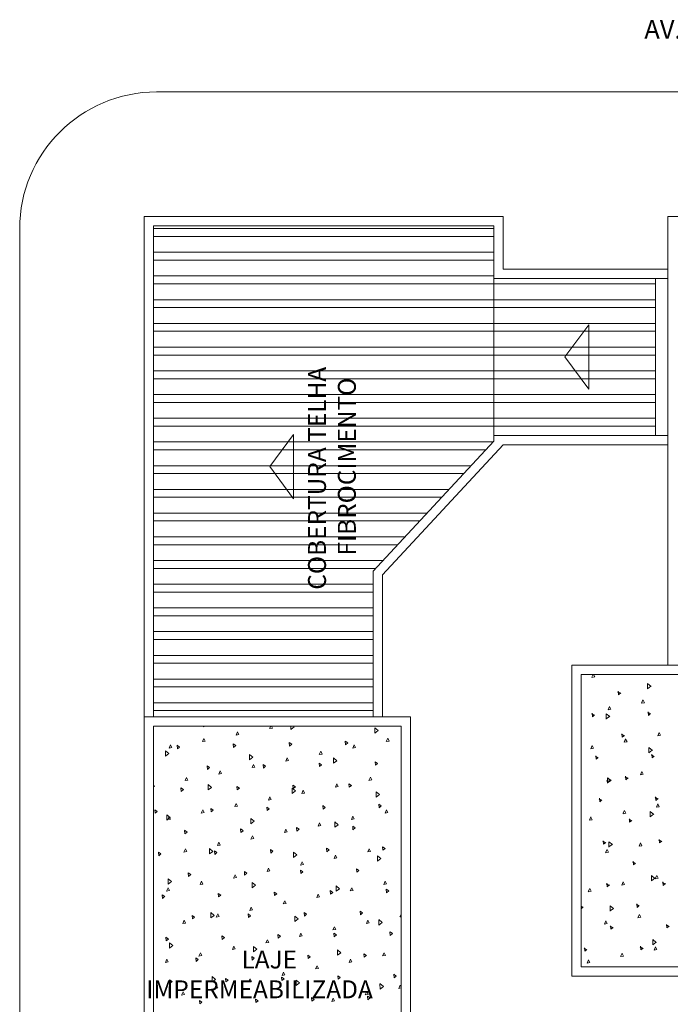
# Model space of a CAD drawing. Units: millimetres. Extents: x 175 to 506, y -66 to 75.
# Drawn here: x 304 to 314, y 55 to 71 of the extents above; entities that cross this region are included whole.
import ezdxf

# ---------------------------------------------------------------- set-up
doc = ezdxf.new("R2010")
doc.units = ezdxf.units.MM
doc.header["$MEASUREMENT"] = 0
for name, color, linetype in [('_ARQ_.10_HACHURA', 252, 'Continuous'), ('_ARQ_.20_TEXTO', 2, 'Continuous'), ('_ARQ_.30_ALVEXT', 4, 'Continuous'), ('_INT_.10_ELEVISTA1', 1, 'Continuous')]:
    doc.layers.add(name, color=color, linetype=linetype)
doc.styles.add('Arial', font='arial.ttf')
doc.styles.add('YuGothic', font='Yu Gothic.ttf')

msp = doc.modelspace()

# ---------------------------------------------------------------- linework, layer by layer
at = {"layer": '_ARQ_.10_HACHURA', "linetype": 'Continuous', "lineweight": 5}
for p, q in [((311.1086, 67.6914), (305.6454, 67.6914)), ((311.1086, 67.5646), (305.6454, 67.5646)), ((311.1086, 67.3109), (305.6454, 67.3109)), ((311.1086, 67.1841), (305.6454, 67.1841)), ((311.1086, 66.9304), (305.6454, 66.9304)), ((311.1086, 66.8036), (305.6454, 66.8036)), ((313.7053, 66.8036), (311.1086, 66.8036)), ((311.1086, 66.5499), (305.6454, 66.5499)), ((313.7053, 66.5499), (311.1086, 66.5499)), ((311.1086, 66.423), (305.6454, 66.423)), ((313.7053, 66.423), (311.1086, 66.423)), ((311.1086, 66.1693), (305.6454, 66.1693)), ((313.7053, 66.1693), (311.1086, 66.1693)), ((311.1086, 66.0425), (305.6454, 66.0425)), ((313.7053, 66.0425), (311.1086, 66.0425)), ((311.1086, 65.7888), (305.6454, 65.7888)), ((313.7053, 65.7888), (311.1086, 65.7888)), ((311.1086, 65.662), (305.6454, 65.662)), ((313.7053, 65.662), (311.1086, 65.662)), ((311.1086, 65.4083), (305.6454, 65.4083)), ((311.1086, 65.2815), (305.6454, 65.2815)), ((313.7053, 65.4083), (311.1086, 65.4083)), ((313.7053, 65.2815), (311.1086, 65.2815)), ((311.1086, 65.0278), (305.6454, 65.0278)), ((313.7053, 65.0278), (311.1086, 65.0278)), ((311.1086, 64.9009), (305.6454, 64.9009)), ((313.7053, 64.9009), (311.1086, 64.9009)), ((311.1086, 64.6472), (305.6454, 64.6472)), ((313.7053, 64.6472), (311.1086, 64.6472)), ((311.1086, 64.5204), (305.6454, 64.5204)), ((313.7053, 64.5204), (311.1086, 64.5204)), ((311.0948, 64.2667), (305.6454, 64.2667)), ((310.9771, 64.1399), (305.6454, 64.1399)), ((310.7416, 63.8862), (305.6454, 63.8862)), ((310.6239, 63.7594), (305.6454, 63.7594)), ((310.3884, 63.5057), (305.6454, 63.5057)), ((310.2707, 63.3788), (305.6454, 63.3788)), ((310.0352, 63.1252), (305.6454, 63.1252)), ((309.9175, 62.9983), (305.6454, 62.9983)), ((309.682, 62.7446), (305.6454, 62.7446)), ((309.5642, 62.6178), (305.6454, 62.6178)), ((309.3288, 62.3641), (305.6454, 62.3641)), ((309.211, 62.2373), (305.6454, 62.2373)), ((309.171, 61.9836), (305.6454, 61.9836)), ((309.171, 61.8567), (305.6454, 61.8567)), ((309.171, 61.6031), (305.6454, 61.6031)), ((309.171, 61.4762), (305.6454, 61.4762)), ((309.171, 61.2225), (305.6454, 61.2225)), ((309.171, 61.0957), (305.6454, 61.0957)), ((309.171, 60.842), (305.6454, 60.842)), ((309.171, 60.7152), (305.6454, 60.7152)), ((312.6838, 60.4904), (312.7042, 60.5362)), ((312.729, 60.4977), (312.7098, 60.5362)), ((309.171, 60.4615), (305.6454, 60.4615)), ((312.6843, 60.489), (312.7291, 60.4977)), ((313.6331, 60.3439), (313.576, 60.3891)), ((313.5791, 60.3051), (313.5773, 60.3907)), ((309.171, 60.3346), (305.6454, 60.3346)), ((313.1409, 60.2307), (313.101, 60.2583)), ((313.1112, 60.2092), (313.1062, 60.2661)), ((313.1113, 60.2091), (313.1462, 60.2384)), ((313.5757, 60.3063), (313.631, 60.3468)), ((309.171, 60.081), (305.6454, 60.081)), ((313.481, 60.0737), (313.5042, 60.1259)), ((313.4815, 60.0724), (313.5263, 60.0811)), ((313.5262, 60.0811), (313.5046, 60.1245)), ((309.171, 59.9541), (305.6454, 59.9541)), ((312.7212, 59.8785), (312.6812, 59.906)), ((312.6914, 59.857), (312.6864, 59.9138)), ((312.9697, 59.8586), (312.9126, 59.9038)), ((312.9157, 59.8198), (312.9139, 59.9054)), ((312.9431, 59.9692), (312.9663, 60.0213)), ((312.9436, 59.9678), (312.9884, 59.9766)), ((312.9883, 59.9765), (312.9667, 60.0199)), ((313.6204, 59.9006), (313.5804, 59.9281)), ((313.5906, 59.8791), (313.5857, 59.9359)), ((313.5907, 59.879), (313.6257, 59.9083)), ((312.6915, 59.8569), (312.7265, 59.8862)), ((312.9123, 59.8211), (312.9676, 59.8615)), ((306.4525, 59.6935), (306.4513, 59.7073)), ((306.4525, 59.6935), (306.4689, 59.7073)), ((306.9726, 59.5615), (306.9958, 59.6136)), ((307.0174, 59.5702), (306.9958, 59.6136)), ((307.5105, 59.666), (307.5288, 59.7073)), ((307.5105, 59.666), (307.5553, 59.6747)), ((307.5553, 59.6747), (307.5391, 59.7073)), ((307.8519, 59.6523), (307.8507, 59.7073)), ((307.8519, 59.6523), (307.9072, 59.6928)), ((307.9072, 59.6928), (307.8889, 59.7073)), ((309.1999, 59.5956), (309.1981, 59.6812)), ((309.2552, 59.6361), (309.1982, 59.6812)), ((309.1999, 59.5956), (309.2552, 59.6361)), ((313.1709, 59.5269), (313.1659, 59.5837)), ((313.7403, 59.5526), (313.7635, 59.6047)), ((313.7855, 59.5599), (313.7639, 59.6033)), ((306.4347, 59.4569), (306.4579, 59.5091)), ((306.4347, 59.4569), (306.4795, 59.4656)), ((306.4795, 59.4656), (306.4579, 59.5091)), ((306.967, 59.3928), (306.927, 59.4203)), ((306.9319, 59.3634), (306.927, 59.4202)), ((306.9726, 59.5615), (307.0174, 59.5702)), ((307.8662, 59.4149), (307.8262, 59.4424)), ((307.8312, 59.3855), (307.8262, 59.4423)), ((308.7654, 59.437), (308.7254, 59.4645)), ((308.7304, 59.4076), (308.7254, 59.4644)), ((308.7304, 59.4076), (308.7654, 59.4369)), ((309.3834, 59.4585), (309.4067, 59.5107)), ((309.3834, 59.4585), (309.4283, 59.4672)), ((309.4283, 59.4672), (309.4067, 59.5107)), ((313.2006, 59.5484), (313.1607, 59.5759)), ((313.171, 59.5268), (313.2059, 59.5561)), ((313.2024, 59.448), (313.2256, 59.5002)), ((313.2029, 59.4467), (313.2477, 59.4554)), ((313.2476, 59.4553), (313.226, 59.4988)), ((313.7408, 59.5512), (313.7856, 59.5599)), ((305.8404, 59.2238), (305.8387, 59.3094)), ((305.8957, 59.2642), (305.8387, 59.3094)), ((305.8405, 59.2237), (305.8958, 59.2642)), ((305.8968, 59.3524), (305.92, 59.4045)), ((305.8968, 59.3524), (305.9416, 59.3611)), ((305.9417, 59.3611), (305.92, 59.4045)), ((306.0677, 59.3707), (306.0278, 59.3982)), ((306.0327, 59.3413), (306.0278, 59.3981)), ((306.0327, 59.3413), (306.0677, 59.3706)), ((306.9319, 59.3634), (306.9669, 59.3927)), ((307.8312, 59.3855), (307.8661, 59.4148)), ((308.3077, 59.2494), (308.3309, 59.3016)), ((308.3525, 59.2581), (308.3309, 59.3016)), ((308.8456, 59.354), (308.8688, 59.4061)), ((308.8456, 59.354), (308.8904, 59.3627)), ((308.8904, 59.3627), (308.8688, 59.4061)), ((312.6645, 59.3435), (312.6877, 59.3956)), ((312.665, 59.3421), (312.7099, 59.3508)), ((312.7097, 59.3508), (312.6881, 59.3942)), ((313.5969, 59.2791), (313.6522, 59.3196)), ((313.6543, 59.3167), (313.5973, 59.3619)), ((313.6003, 59.2779), (313.5986, 59.3635)), ((307.1885, 59.1671), (307.1867, 59.2527)), ((307.2438, 59.2075), (307.1867, 59.2527)), ((307.1885, 59.1671), (307.2438, 59.2075)), ((307.7698, 59.1449), (307.793, 59.197)), ((307.7698, 59.1449), (307.8146, 59.1536)), ((307.8146, 59.1536), (307.793, 59.197)), ((308.3106, 59.0553), (308.3056, 59.1122)), ((308.3456, 59.0848), (308.3057, 59.1123)), ((308.3077, 59.2494), (308.3525, 59.2581)), ((308.5365, 59.1104), (308.5347, 59.196)), ((308.5918, 59.1508), (308.5348, 59.196)), ((308.5365, 59.1104), (308.5918, 59.1508)), ((309.2448, 59.1069), (309.2049, 59.1344)), ((309.2098, 59.0775), (309.2049, 59.1343)), ((309.2098, 59.0775), (309.2448, 59.1068)), ((312.7809, 59.1962), (312.7409, 59.2237)), ((312.7511, 59.1746), (312.7461, 59.2315)), ((312.7512, 59.1745), (312.7862, 59.2039)), ((313.6801, 59.2183), (313.6401, 59.2458)), ((313.6503, 59.1967), (313.6453, 59.2536)), ((313.6504, 59.1966), (313.6854, 59.226)), ((305.648, 59.0185), (305.6454, 59.0202)), ((305.6454, 59.0163), (305.6479, 59.0184)), ((306.5472, 59.0406), (306.5072, 59.0681)), ((306.5122, 59.0111), (306.5072, 59.068)), ((306.5122, 59.0111), (306.5472, 59.0405)), ((306.694, 58.9358), (306.7172, 58.9879)), ((306.7388, 58.9445), (306.7172, 58.9879)), ((307.2319, 59.0403), (307.2551, 59.0925)), ((307.2319, 59.0403), (307.2767, 59.049)), ((307.2767, 59.049), (307.2551, 59.0924)), ((307.4114, 59.0332), (307.4064, 59.0901)), ((307.4464, 59.0627), (307.4065, 59.0902)), ((307.4114, 59.0332), (307.4464, 59.0626)), ((308.3106, 59.0553), (308.3456, 59.0847)), ((313.4617, 58.9268), (313.4849, 58.979)), ((313.5069, 58.9342), (313.4853, 58.9776)), ((306.1561, 58.8312), (306.1793, 58.8833)), ((306.1561, 58.8312), (306.2009, 58.8399)), ((306.2009, 58.8399), (306.1793, 58.8833)), ((306.694, 58.9357), (306.7388, 58.9445)), ((309.1049, 58.8328), (309.1281, 58.8849)), ((309.1049, 58.8328), (309.1497, 58.8415)), ((309.1497, 58.8415), (309.1281, 58.8849)), ((312.9238, 58.8223), (312.947, 58.8744)), ((312.9243, 58.8209), (312.9691, 58.8297)), ((312.9335, 58.7939), (312.9888, 58.8343)), ((312.9909, 58.8314), (312.9339, 58.8766)), ((312.9369, 58.7927), (312.9352, 58.8782)), ((312.969, 58.8296), (312.9474, 58.873)), ((313.2603, 58.8661), (313.2204, 58.8936)), ((313.2306, 58.8445), (313.2256, 58.9014)), ((313.2306, 58.8444), (313.2656, 58.8738)), ((313.4622, 58.9255), (313.507, 58.9342)), ((305.6631, 58.7353), (305.6454, 58.7708)), ((305.6454, 58.7319), (305.6631, 58.7353)), ((306.0924, 58.6589), (306.0874, 58.7158)), ((306.1274, 58.6883), (306.0875, 58.7158)), ((306.0924, 58.6589), (306.1274, 58.6883)), ((306.5251, 58.6818), (306.5233, 58.7674)), ((306.5804, 58.7223), (306.5233, 58.7674)), ((306.5251, 58.6818), (306.5804, 58.7222)), ((306.9916, 58.681), (306.9867, 58.7379)), ((307.0267, 58.7104), (306.9867, 58.7379)), ((306.9916, 58.681), (307.0266, 58.7104)), ((307.8731, 58.6251), (307.8713, 58.7107)), ((307.9284, 58.6656), (307.8714, 58.7107)), ((307.8731, 58.6251), (307.9284, 58.6656)), ((307.8909, 58.7031), (307.8859, 58.76)), ((307.9259, 58.7325), (307.8859, 58.76)), ((307.8909, 58.7031), (307.9258, 58.7325)), ((308.0291, 58.6237), (308.0523, 58.6758)), ((308.0291, 58.6237), (308.0739, 58.6324)), ((308.0739, 58.6324), (308.0523, 58.6758)), ((308.567, 58.7282), (308.5902, 58.7804)), ((308.567, 58.7282), (308.6118, 58.7369)), ((308.6118, 58.7369), (308.5902, 58.7804)), ((308.7901, 58.7252), (308.7851, 58.7821)), ((308.8251, 58.7546), (308.7851, 58.7821)), ((308.7901, 58.7252), (308.8251, 58.7546)), ((309.2211, 58.5684), (309.2194, 58.654)), ((309.2764, 58.6089), (309.2194, 58.654)), ((307.4912, 58.5191), (307.5144, 58.5713)), ((307.4912, 58.5191), (307.536, 58.5278)), ((307.536, 58.5278), (307.5144, 58.5713)), ((309.2212, 58.5684), (309.2765, 58.6089)), ((312.8406, 58.5138), (312.8006, 58.5414)), ((312.8108, 58.4923), (312.8058, 58.5492)), ((312.8109, 58.4922), (312.8459, 58.5216)), ((313.7398, 58.5359), (313.6998, 58.5635)), ((313.71, 58.5144), (313.705, 58.5713)), ((313.7101, 58.5143), (313.7451, 58.5437)), ((305.6727, 58.3067), (305.6677, 58.3636)), ((305.7077, 58.3361), (305.6677, 58.3636)), ((305.6727, 58.3067), (305.7076, 58.3361)), ((306.4154, 58.31), (306.4386, 58.3622)), ((306.4154, 58.31), (306.4602, 58.3187)), ((306.4602, 58.3187), (306.4386, 58.3622)), ((306.5719, 58.3288), (306.5669, 58.3857)), ((306.6069, 58.3582), (306.5669, 58.3857)), ((306.5719, 58.3288), (306.6069, 58.3582)), ((306.9533, 58.4146), (306.9765, 58.4667)), ((306.9533, 58.4146), (306.9981, 58.4233)), ((306.9981, 58.4233), (306.9765, 58.4667)), ((307.4711, 58.3509), (307.4661, 58.4078)), ((307.5061, 58.3803), (307.4662, 58.4078)), ((307.4711, 58.3509), (307.5061, 58.3803)), ((308.3703, 58.373), (308.3653, 58.4299)), ((308.4053, 58.4024), (308.3654, 58.4299)), ((308.3703, 58.373), (308.4053, 58.4024)), ((309.2695, 58.3951), (309.2646, 58.452)), ((309.3045, 58.4245), (309.2646, 58.452)), ((309.2695, 58.3951), (309.3045, 58.4245)), ((309.3641, 58.3116), (309.3874, 58.3638)), ((309.3642, 58.3116), (309.409, 58.3203)), ((309.409, 58.3203), (309.3874, 58.3638)), ((313.1831, 58.3011), (313.2063, 58.3533)), ((313.2283, 58.3084), (313.2067, 58.3519)), ((313.6756, 58.2895), (313.6185, 58.3347)), ((313.6216, 58.2507), (313.6198, 58.3363)), ((313.721, 58.4057), (313.7442, 58.4578)), ((313.7215, 58.4043), (313.7663, 58.413)), ((313.7662, 58.413), (313.7446, 58.4564)), ((305.8617, 58.1966), (305.8599, 58.2822)), ((305.917, 58.237), (305.8599, 58.2822)), ((305.8617, 58.1965), (305.917, 58.237)), ((305.8775, 58.2055), (305.9007, 58.2576)), ((305.8775, 58.2055), (305.9224, 58.2142)), ((305.9224, 58.2142), (305.9007, 58.2576)), ((307.2097, 58.1399), (307.2079, 58.2255)), ((307.265, 58.1803), (307.208, 58.2255)), ((307.2097, 58.1399), (307.265, 58.1803)), ((308.2884, 58.1025), (308.3116, 58.1547)), ((308.3332, 58.1112), (308.3116, 58.1547)), ((308.5577, 58.0832), (308.556, 58.1688)), ((308.613, 58.1236), (308.556, 58.1688)), ((308.8263, 58.2071), (308.8495, 58.2592)), ((308.8263, 58.2071), (308.8711, 58.2158)), ((308.8711, 58.2158), (308.8495, 58.2592)), ((312.6452, 58.1966), (312.6684, 58.2487)), ((312.6457, 58.1952), (312.6906, 58.2039)), ((312.6904, 58.2039), (312.6688, 58.2473)), ((313.1836, 58.2998), (313.2284, 58.3085)), ((313.32, 58.1837), (313.2801, 58.2112)), ((313.2903, 58.1622), (313.2853, 58.219)), ((313.2903, 58.1621), (313.3253, 58.1914)), ((313.6182, 58.2519), (313.6735, 58.2924)), ((306.1521, 57.9766), (306.1471, 58.0334)), ((306.1871, 58.006), (306.1472, 58.0335)), ((306.1521, 57.9766), (306.1871, 58.0059)), ((307.0513, 57.9987), (307.0464, 58.0556)), ((307.0864, 58.0281), (307.0464, 58.0556)), ((307.0513, 57.9987), (307.0863, 58.028)), ((307.7505, 57.998), (307.7737, 58.0501)), ((307.7505, 57.998), (307.7953, 58.0067)), ((307.7953, 58.0067), (307.7737, 58.0501)), ((307.9506, 58.0208), (307.9456, 58.0777)), ((307.9856, 58.0502), (307.9456, 58.0777)), ((307.9506, 58.0208), (307.9855, 58.0501)), ((308.2884, 58.1025), (308.3332, 58.1112)), ((308.5578, 58.0832), (308.6131, 58.1236)), ((308.8498, 58.0429), (308.8448, 58.0998)), ((308.8848, 58.0723), (308.8448, 58.0998)), ((308.8498, 58.0429), (308.8847, 58.0722)), ((306.6747, 57.7889), (306.6979, 57.841)), ((306.7195, 57.7976), (306.6979, 57.841)), ((307.2126, 57.8934), (307.2358, 57.9456)), ((307.2126, 57.8934), (307.2574, 57.9021)), ((307.2574, 57.9021), (307.2358, 57.9455)), ((312.9003, 57.8315), (312.8603, 57.859)), ((312.8705, 57.81), (312.8655, 57.8668)), ((312.8706, 57.8099), (312.9056, 57.8392)), ((313.0122, 57.8042), (312.9551, 57.8494)), ((312.9582, 57.7655), (312.9564, 57.8511)), ((313.7995, 57.8536), (313.7595, 57.8811)), ((313.7697, 57.8321), (313.7647, 57.8889)), ((313.7698, 57.832), (313.8048, 57.8613)), ((305.7674, 57.6538), (305.7274, 57.6813)), ((305.7324, 57.6244), (305.7274, 57.6812)), ((306.1368, 57.6843), (306.16, 57.7364)), ((306.1368, 57.6843), (306.1816, 57.693)), ((306.1817, 57.693), (306.16, 57.7364)), ((306.5463, 57.6546), (306.5445, 57.7402)), ((306.6016, 57.6951), (306.5445, 57.7402)), ((306.5463, 57.6546), (306.6016, 57.695)), ((306.6666, 57.6759), (306.6266, 57.7034)), ((306.6316, 57.6465), (306.6266, 57.7033)), ((306.6747, 57.7888), (306.7195, 57.7976)), ((307.5308, 57.6686), (307.5258, 57.7254)), ((307.5658, 57.698), (307.5259, 57.7255)), ((307.5308, 57.6686), (307.5658, 57.6979)), ((307.8943, 57.5979), (307.8926, 57.6835)), ((307.9496, 57.6384), (307.8926, 57.6835)), ((308.43, 57.6907), (308.425, 57.7475)), ((308.465, 57.7201), (308.4251, 57.7476)), ((308.43, 57.6907), (308.465, 57.72)), ((309.0856, 57.6859), (309.1088, 57.738)), ((309.0856, 57.6859), (309.1304, 57.6946)), ((309.1304, 57.6946), (309.1088, 57.738)), ((309.3642, 57.7422), (309.3243, 57.7697)), ((309.3292, 57.7128), (309.3243, 57.7696)), ((309.3292, 57.7128), (309.3642, 57.7421)), ((312.9045, 57.6754), (312.9277, 57.7275)), ((312.905, 57.674), (312.9499, 57.6828)), ((312.9497, 57.6827), (312.9281, 57.7261)), ((312.9548, 57.7667), (313.0101, 57.8071)), ((313.4424, 57.7799), (313.4656, 57.8321)), ((313.4429, 57.7786), (313.4877, 57.7873)), ((313.4876, 57.7873), (313.466, 57.8307)), ((305.7324, 57.6244), (305.7673, 57.6537)), ((306.6316, 57.6465), (306.6666, 57.6758)), ((307.8944, 57.5979), (307.9497, 57.6384)), ((308.0098, 57.4768), (308.033, 57.5289)), ((308.0546, 57.4855), (308.033, 57.5289)), ((308.5477, 57.5813), (308.5709, 57.6335)), ((308.5477, 57.5813), (308.5925, 57.59)), ((308.5925, 57.59), (308.5709, 57.6335)), ((309.2424, 57.5412), (309.2406, 57.6268)), ((309.2977, 57.5817), (309.2406, 57.6268)), ((309.2424, 57.5412), (309.2977, 57.5817)), ((313.3797, 57.5014), (313.3398, 57.5289)), ((313.35, 57.4798), (313.345, 57.5367)), ((307.1461, 57.3458), (307.1061, 57.3733)), ((307.111, 57.3164), (307.1061, 57.3732)), ((307.4719, 57.3722), (307.4951, 57.4244)), ((307.4719, 57.3722), (307.5167, 57.3809)), ((307.5167, 57.3809), (307.4951, 57.4244)), ((308.0453, 57.3679), (308.0053, 57.3954)), ((308.0102, 57.3385), (308.0053, 57.3953)), ((308.0098, 57.4768), (308.0546, 57.4855)), ((308.0102, 57.3385), (308.0452, 57.3678)), ((308.9445, 57.39), (308.9045, 57.4175)), ((308.9095, 57.3606), (308.9045, 57.4174)), ((308.9095, 57.3606), (308.9444, 57.3899)), ((313.35, 57.4797), (313.385, 57.5091)), ((305.8829, 57.1694), (305.8811, 57.255)), ((305.9382, 57.2098), (305.8811, 57.255)), ((305.8829, 57.1694), (305.9382, 57.2098)), ((306.2118, 57.2942), (306.2068, 57.3511)), ((306.2468, 57.3237), (306.2069, 57.3512)), ((306.2118, 57.2942), (306.2468, 57.3236)), ((306.3961, 57.1631), (306.4193, 57.2153)), ((306.4409, 57.1718), (306.4193, 57.2153)), ((306.934, 57.2677), (306.9572, 57.3198)), ((306.934, 57.2677), (306.9788, 57.2764)), ((306.9788, 57.2764), (306.9572, 57.3198)), ((307.111, 57.3164), (307.146, 57.3457)), ((309.3449, 57.1647), (309.3681, 57.2169)), ((309.3897, 57.1734), (309.3681, 57.2169)), ((313.1638, 57.1542), (313.187, 57.2064)), ((313.6394, 57.2247), (313.6947, 57.2652)), ((313.6968, 57.2623), (313.6397, 57.3075)), ((313.6428, 57.2235), (313.641, 57.3091)), ((313.7017, 57.2588), (313.7249, 57.3109)), ((313.7022, 57.2574), (313.747, 57.2661)), ((313.7469, 57.2661), (313.7253, 57.3095)), ((313.8294, 57.1497), (313.8244, 57.2066)), ((305.8582, 57.0586), (305.8814, 57.1107)), ((305.8582, 57.0586), (305.9031, 57.0673)), ((305.9031, 57.0673), (305.8815, 57.1107)), ((306.3961, 57.1631), (306.4409, 57.1718)), ((307.2309, 57.1127), (307.2292, 57.1983)), ((307.2862, 57.1531), (307.2292, 57.1983)), ((307.231, 57.1127), (307.2863, 57.1531)), ((308.4897, 57.0083), (308.4847, 57.0652)), ((308.5247, 57.0377), (308.4848, 57.0652)), ((308.579, 57.056), (308.5772, 57.1416)), ((308.6343, 57.0964), (308.5772, 57.1416)), ((308.579, 57.056), (308.6343, 57.0964)), ((308.807, 57.0602), (308.8302, 57.1123)), ((308.807, 57.0602), (308.8518, 57.0689)), ((308.8518, 57.0689), (308.8302, 57.1123)), ((309.3449, 57.1647), (309.3897, 57.1734)), ((309.3889, 57.0304), (309.3839, 57.0873)), ((309.4239, 57.0598), (309.384, 57.0873)), ((309.3889, 57.0304), (309.4239, 57.0598)), ((312.6259, 57.0497), (312.6491, 57.1018)), ((312.6264, 57.0483), (312.6713, 57.057)), ((312.6711, 57.057), (312.6495, 57.1004)), ((312.96, 57.1492), (312.92, 57.1767)), ((312.9302, 57.1276), (312.9252, 57.1845)), ((312.9303, 57.1275), (312.9653, 57.1569)), ((313.1643, 57.1529), (313.2091, 57.1616)), ((313.209, 57.1615), (313.1874, 57.205)), ((313.8592, 57.1713), (313.8192, 57.1988)), ((313.8295, 57.1496), (313.8645, 57.179)), ((305.8271, 56.9714), (305.7871, 56.999)), ((305.7921, 56.942), (305.7871, 56.9989)), ((305.7921, 56.942), (305.827, 56.9714)), ((306.6913, 56.9641), (306.6863, 57.021)), ((306.7263, 56.9935), (306.6863, 57.021)), ((306.6913, 56.9641), (306.7263, 56.9935)), ((307.5905, 56.9862), (307.5855, 57.0431)), ((307.6255, 57.0156), (307.5856, 57.0431)), ((307.5905, 56.9862), (307.6255, 57.0156)), ((307.7312, 56.8511), (307.7544, 56.9032)), ((307.776, 56.8598), (307.7544, 56.9032)), ((308.2691, 56.9556), (308.2923, 57.0078)), ((308.2691, 56.9556), (308.3139, 56.9643)), ((308.3139, 56.9643), (308.2923, 57.0078)), ((308.4897, 57.0083), (308.5247, 57.0377)), ((307.1933, 56.7465), (307.2165, 56.7987)), ((307.1933, 56.7465), (307.2381, 56.7552)), ((307.2381, 56.7552), (307.2165, 56.7986)), ((307.7312, 56.8511), (307.776, 56.8598)), ((308.9692, 56.6782), (308.9642, 56.7351)), ((309.0042, 56.7076), (308.9642, 56.7351)), ((312.5402, 56.797), (312.5095, 56.8181)), ((312.5104, 56.7754), (312.5095, 56.7865)), ((312.5105, 56.7753), (312.5455, 56.8047)), ((312.976, 56.7395), (313.0313, 56.7799)), ((313.0334, 56.777), (312.9763, 56.8222)), ((312.9794, 56.7383), (312.9776, 56.8239)), ((313.4394, 56.8191), (313.3995, 56.8466)), ((313.4097, 56.7975), (313.4047, 56.8544)), ((313.4097, 56.7974), (313.4447, 56.8268)), ((306.1175, 56.5374), (306.1407, 56.5895)), ((306.1624, 56.5461), (306.1407, 56.5895)), ((306.2715, 56.6119), (306.2665, 56.6688)), ((306.3065, 56.6413), (306.2666, 56.6688)), ((306.2715, 56.6119), (306.3065, 56.6413)), ((306.5675, 56.6274), (306.5658, 56.713)), ((306.6228, 56.6679), (306.5658, 56.713)), ((306.5676, 56.6274), (306.6229, 56.6678)), ((306.6554, 56.642), (306.6786, 56.6941)), ((306.6554, 56.6419), (306.7002, 56.6507)), ((306.7002, 56.6507), (306.6786, 56.6941)), ((307.1707, 56.634), (307.1658, 56.6909)), ((307.2057, 56.6634), (307.1658, 56.6909)), ((307.1707, 56.634), (307.2057, 56.6634)), ((307.9156, 56.5707), (307.9138, 56.6563)), ((307.9709, 56.6112), (307.9138, 56.6563)), ((307.9156, 56.5707), (307.9709, 56.6112)), ((308.0699, 56.6561), (308.065, 56.713)), ((308.105, 56.6855), (308.065, 56.713)), ((308.0699, 56.6561), (308.1049, 56.6855)), ((308.9692, 56.6782), (309.0041, 56.7076)), ((309.0663, 56.539), (309.0895, 56.5911)), ((309.1111, 56.5477), (309.0895, 56.5911)), ((309.2636, 56.514), (309.2618, 56.5996)), ((309.3189, 56.5545), (309.2619, 56.5997)), ((309.6041, 56.6436), (309.6231, 56.6861)), ((309.6042, 56.6435), (309.6231, 56.6472)), ((312.8852, 56.5285), (312.9084, 56.5806)), ((312.9304, 56.5358), (312.9088, 56.5792)), ((313.4231, 56.633), (313.4463, 56.6852)), ((313.4236, 56.6317), (313.4684, 56.6404)), ((313.4683, 56.6404), (313.4467, 56.6838)), ((306.1175, 56.5374), (306.1624, 56.5461)), ((308.5284, 56.4344), (308.5516, 56.4866)), ((308.5284, 56.4344), (308.5732, 56.4431)), ((308.5732, 56.4431), (308.5516, 56.4866)), ((309.0663, 56.539), (309.1111, 56.5477)), ((309.2636, 56.514), (309.3189, 56.5545)), ((312.8857, 56.5271), (312.9306, 56.5359)), ((313.0197, 56.4668), (312.9797, 56.4943)), ((312.9899, 56.4453), (312.9849, 56.5022)), ((312.99, 56.4452), (313.025, 56.4745)), ((313.9189, 56.4889), (313.8789, 56.5164)), ((313.8891, 56.4674), (313.8841, 56.5243)), ((313.8892, 56.4673), (313.9242, 56.4966)), ((305.8518, 56.2597), (305.8468, 56.3166)), ((305.8868, 56.2891), (305.8468, 56.3166)), ((305.8518, 56.2597), (305.8867, 56.289)), ((306.751, 56.2818), (306.746, 56.3387)), ((306.786, 56.3112), (306.746, 56.3387)), ((306.751, 56.2818), (306.786, 56.3111)), ((307.4526, 56.2253), (307.4758, 56.2775)), ((307.4974, 56.234), (307.4758, 56.2775)), ((307.6502, 56.3039), (307.6452, 56.3608)), ((307.6852, 56.3333), (307.6452, 56.3608)), ((307.6502, 56.3039), (307.6852, 56.3332)), ((307.9905, 56.3299), (308.0137, 56.382)), ((307.9905, 56.3299), (308.0353, 56.3386)), ((308.0353, 56.3386), (308.0137, 56.382)), ((308.5494, 56.326), (308.5444, 56.3829)), ((308.5844, 56.3554), (308.5445, 56.3829)), ((308.5494, 56.326), (308.5844, 56.3553)), ((309.4486, 56.3481), (309.4436, 56.405)), ((309.4836, 56.3775), (309.4437, 56.405)), ((309.4486, 56.3481), (309.4836, 56.3775)), ((313.718, 56.2351), (313.661, 56.2803)), ((313.664, 56.1963), (313.6623, 56.2819)), ((305.9041, 56.1422), (305.9024, 56.2278)), ((305.9594, 56.1826), (305.9024, 56.2278)), ((305.9042, 56.1422), (305.9595, 56.1826)), ((306.9147, 56.1208), (306.9379, 56.1729)), ((306.9147, 56.1208), (306.9595, 56.1295)), ((306.9595, 56.1295), (306.9379, 56.1729)), ((307.2522, 56.0855), (307.2504, 56.1711)), ((307.3075, 56.1259), (307.2504, 56.1711)), ((307.2522, 56.0855), (307.3075, 56.1259)), ((307.4526, 56.2253), (307.4974, 56.234)), ((308.6002, 56.0288), (308.5984, 56.1144)), ((308.6555, 56.0692), (308.5985, 56.1144)), ((312.5999, 56.1146), (312.5599, 56.1421)), ((312.5701, 56.0931), (312.5652, 56.1499)), ((312.5702, 56.093), (312.6052, 56.1223)), ((313.4991, 56.1367), (313.4592, 56.1642)), ((313.4694, 56.1152), (313.4644, 56.172)), ((313.4694, 56.1151), (313.5044, 56.1444)), ((313.6606, 56.1975), (313.7159, 56.238)), ((313.6824, 56.1119), (313.7056, 56.164)), ((313.6829, 56.1105), (313.7277, 56.1192)), ((313.7276, 56.1192), (313.706, 56.1626)), ((305.8389, 55.9117), (305.8621, 55.9638)), ((305.8838, 55.9204), (305.8622, 55.9638)), ((306.3312, 55.9296), (306.3262, 55.9864)), ((306.3662, 55.959), (306.3263, 55.9865)), ((306.3312, 55.9296), (306.3662, 55.9589)), ((306.3768, 56.0162), (306.4, 56.0684)), ((306.3768, 56.0162), (306.4216, 56.0249)), ((306.4216, 56.0249), (306.4, 56.0684)), ((307.2654, 55.9811), (307.2255, 56.0086)), ((307.2304, 55.9517), (307.2255, 56.0085)), ((307.2304, 55.9517), (307.2654, 55.981)), ((308.1647, 56.0032), (308.1247, 56.0307)), ((308.1296, 55.9738), (308.1247, 56.0306)), ((308.1296, 55.9738), (308.1646, 56.0031)), ((308.6002, 56.0288), (308.6555, 56.0692)), ((308.7877, 55.9133), (308.8109, 55.9654)), ((308.8325, 55.922), (308.8109, 55.9654)), ((309.0639, 56.0253), (309.0239, 56.0528)), ((309.0289, 55.9959), (309.0239, 56.0527)), ((309.0289, 55.9959), (309.0638, 56.0252)), ((309.3256, 56.0178), (309.3488, 56.07)), ((309.3256, 56.0178), (309.3704, 56.0265)), ((309.3704, 56.0265), (309.3488, 56.07)), ((312.6066, 55.9028), (312.6299, 55.9549)), ((312.6518, 55.9101), (312.6302, 55.9535)), ((313.1445, 56.0073), (313.1677, 56.0595)), ((313.145, 56.006), (313.1899, 56.0147)), ((313.1897, 56.0146), (313.1681, 56.0581)), ((305.8389, 55.9117), (305.8838, 55.9204)), ((308.2498, 55.8087), (308.273, 55.8609)), ((308.2498, 55.8087), (308.2946, 55.8174)), ((308.2946, 55.8174), (308.273, 55.8609)), ((308.7877, 55.9133), (308.8325, 55.922)), ((312.6071, 55.9014), (312.652, 55.9101)), ((305.9465, 55.6068), (305.9065, 55.6343)), ((305.9115, 55.5774), (305.9065, 55.6342)), ((306.5888, 55.6002), (306.587, 55.6858)), ((306.6441, 55.6407), (306.587, 55.6858)), ((306.5888, 55.6002), (306.6441, 55.6407)), ((306.8457, 55.6289), (306.8057, 55.6564)), ((306.8107, 55.5995), (306.8057, 55.6563)), ((306.8107, 55.5995), (306.8456, 55.6288)), ((307.174, 55.5996), (307.1972, 55.6517)), ((307.2188, 55.6083), (307.1972, 55.6517)), ((307.7449, 55.651), (307.7049, 55.6785)), ((307.7099, 55.6216), (307.7049, 55.6784)), ((307.7099, 55.6216), (307.7449, 55.6509)), ((307.7119, 55.7042), (307.7351, 55.7563)), ((307.7119, 55.7042), (307.7567, 55.7129)), ((307.7567, 55.7129), (307.7351, 55.7563)), ((307.9368, 55.5435), (307.935, 55.6291)), ((307.9921, 55.584), (307.9351, 55.6291)), ((308.6091, 55.6437), (308.6041, 55.7005)), ((308.6441, 55.6731), (308.6042, 55.7006)), ((308.6091, 55.6437), (308.6441, 55.673)), ((309.5083, 55.6658), (309.5033, 55.7226)), ((309.5433, 55.6952), (309.5034, 55.7227)), ((309.5083, 55.6658), (309.5433, 55.6951)), ((305.9115, 55.5774), (305.9464, 55.6067)), ((306.6361, 55.4951), (306.6593, 55.5472)), ((306.6361, 55.495), (306.6809, 55.5038)), ((306.6809, 55.5038), (306.6593, 55.5472)), ((307.174, 55.5996), (307.2188, 55.6083)), ((307.9368, 55.5435), (307.9921, 55.584)), ((309.3401, 55.5273), (309.2831, 55.5725)), ((309.2848, 55.4868), (309.2831, 55.5724)), ((309.2849, 55.4868), (309.3402, 55.5273)), ((309.5849, 55.4967), (309.6081, 55.5488)), ((309.5849, 55.4966), (309.6231, 55.5041)), ((309.6231, 55.5186), (309.6081, 55.5488)), ((306.0982, 55.3905), (306.1214, 55.4426)), ((306.0982, 55.3905), (306.1431, 55.3992)), ((306.1431, 55.3992), (306.1214, 55.4426)), ((307.2901, 55.2693), (307.2851, 55.3262)), ((307.3251, 55.2987), (307.2852, 55.3263)), ((308.2244, 55.3208), (308.1844, 55.3484)), ((308.1893, 55.2914), (308.1844, 55.3483)), ((308.1893, 55.2914), (308.2243, 55.3208)), ((308.5091, 55.2875), (308.5323, 55.3397)), ((308.5539, 55.2962), (308.5323, 55.3397)), ((309.047, 55.3921), (309.0702, 55.4442)), ((309.047, 55.3921), (309.0918, 55.4008)), ((309.0918, 55.4008), (309.0702, 55.4442)), ((309.1236, 55.3429), (309.0836, 55.3705)), ((309.0886, 55.3135), (309.0836, 55.3704)), ((309.0886, 55.3135), (309.1235, 55.3429)), ((306.3909, 55.2472), (306.3859, 55.3041)), ((306.4259, 55.2766), (306.386, 55.3042)), ((306.3909, 55.2472), (306.4259, 55.2766)), ((307.2901, 55.2693), (307.3251, 55.2987)), ((308.5091, 55.2875), (308.5539, 55.2962))]:
    msp.add_line(p, q, dxfattribs=at)
at = {"layer": '_ARQ_.20_TEXTO', "color": 251, "lineweight": 5, "true_color": 0x636466}
for p, q in [((312.248, 65.6304), (312.6327, 66.1464)), ((312.6327, 65.1144), (312.6327, 66.1464)), ((312.248, 65.6304), (312.6327, 65.1144)), ((307.5128, 63.872), (307.8974, 64.388)), ((307.8974, 63.3561), (307.8974, 64.388)), ((307.5128, 63.872), (307.8974, 63.3561))]:
    msp.add_line(p, q, dxfattribs=at)
at = {"layer": '_ARQ_.30_ALVEXT', "color": 251, "lineweight": 5, "true_color": 0x636466}
for p, q in [((305.4956, 59.8571), (305.4956, 67.887)), ((305.4956, 67.887), (311.2584, 67.887)), ((311.2584, 67.887), (311.2584, 67.0381)), ((313.9051, 67.887), (318.1997, 67.887)), ((313.9051, 60.686), (313.9051, 67.887)), ((305.6454, 59.8571), (305.6454, 67.7372)), ((305.6454, 67.7372), (311.1086, 67.7372)), ((311.1086, 67.7372), (311.1086, 66.8883)), ((311.2584, 67.0381), (313.9051, 67.0381)), ((311.1086, 66.8883), (313.9051, 66.8883)), ((311.1086, 64.3725), (313.9051, 64.3725)), ((311.1086, 64.3725), (311.1086, 64.2815)), ((311.1086, 64.2815), (309.171, 62.1941)), ((311.2584, 64.2227), (309.3208, 62.1353)), ((311.2584, 64.2227), (313.9051, 64.2227)), ((309.171, 62.1941), (309.171, 59.8571)), ((309.3208, 62.1353), (309.3208, 59.8571)), ((312.3597, 60.686), (324.7342, 60.686)), ((312.3597, 55.6923), (312.3597, 60.686)), ((318.1997, 60.686), (313.9051, 60.686)), ((312.5095, 60.5362), (324.5844, 60.5362)), ((312.5095, 55.8421), (312.5095, 60.5362)), ((309.7729, 59.8571), (305.4956, 59.8571)), ((305.4956, 59.8571), (305.4956, 51.6174)), ((309.3208, 59.8571), (305.4956, 59.8571)), ((309.171, 59.8571), (305.6454, 59.8571)), ((309.7729, 51.6174), (309.7729, 59.8571)), ((309.6231, 59.7073), (305.6454, 59.7073)), ((305.6454, 59.7073), (305.6454, 51.6174)), ((309.6231, 51.6174), (309.6231, 59.7073)), ((324.5844, 55.8421), (312.5095, 55.8421)), ((324.7342, 55.6923), (312.3597, 55.6923))]:
    msp.add_line(p, q, dxfattribs=at)
at = {"layer": '_INT_.10_ELEVISTA1', "color": 251, "lineweight": 5, "true_color": 0x636466}
for p, q in [((305.6975, 69.8845), (324.5344, 69.8845)), ((303.5003, 2.6645), (303.5003, 67.6873)), ((311.1086, 66.8883), (311.1086, 64.3725)), ((313.7053, 66.8883), (313.7053, 64.3725))]:
    msp.add_line(p, q, dxfattribs=at)
msp.add_arc((305.6975, 67.6873), 2.1973, 90, 180, dxfattribs=at)

# ---------------------------------------------------------------- texts
at = {"layer": '_ARQ_.20_TEXTO', "color": 251, "lineweight": 5, "true_color": 0x636466, "insert": (313.5256, 70.6455), "char_height": 0.29963, "width": 4.922888, "attachment_point": 7, "line_spacing_factor": 0.9, "style": 'YuGothic'}
msp.add_mtext('AV. MANAUS', dxfattribs=at)
at = {"layer": '_ARQ_.20_TEXTO', "color": 251, "lineweight": 5, "true_color": 0x636466, "attachment_point": 7, "line_spacing_factor": 0.9, "style": 'Arial'}
for s, insert, char_height, width, rotation in [('COBERTURA TELHA', (308.5058, 61.8954), 0.287641, 7.861448, 90.00021), ('FIBROCIMENTO', (308.9852, 62.4427), 0.287641, 6.162789, 90.00021), ('LAJE', (307.0596, 55.7271), 0.28764, 1.921405, 0.00084), ('IMPERMEABILIZADA', (305.5326, 55.2477), 0.287641, 7.861448, 0.00084)]:
    msp.add_mtext(s, dxfattribs=dict(at, insert=insert, char_height=char_height, width=width, rotation=rotation))

doc.saveas('drawing.dxf')
